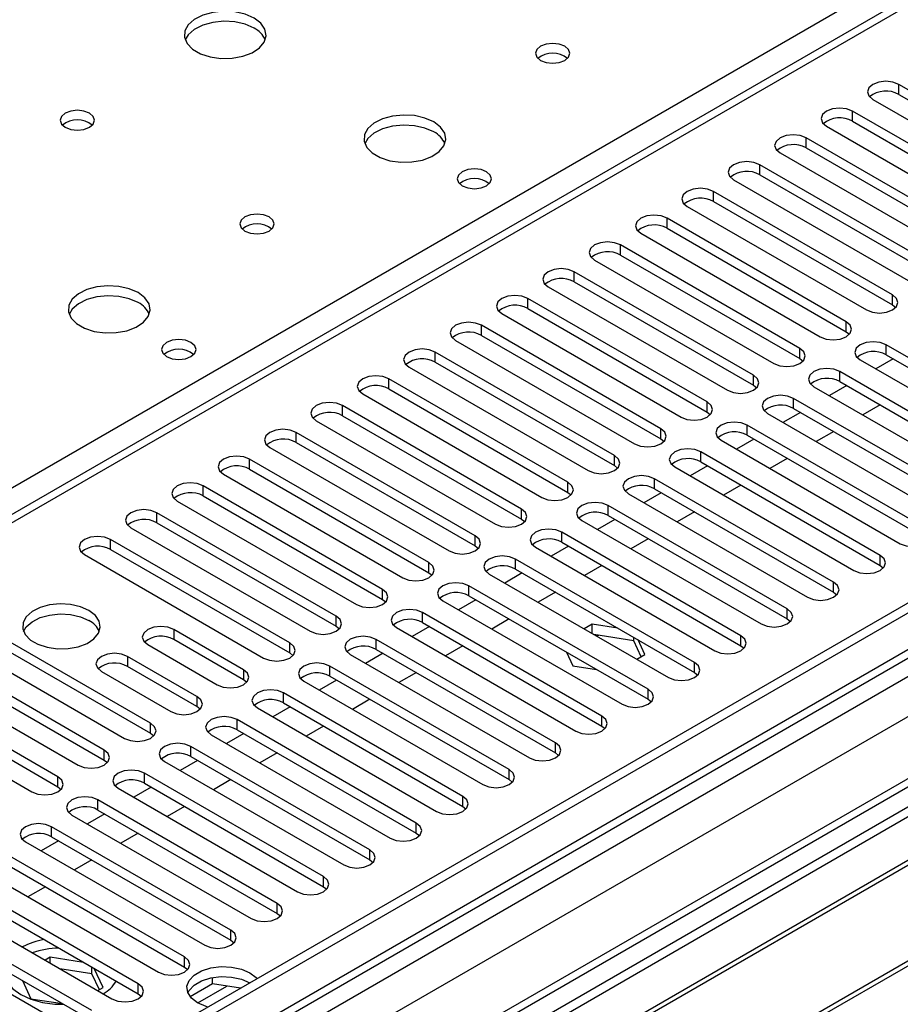
# Model space of a CAD drawing. Units: millimetres. Extents: x 3 to 9033, y 9 to 12780.
# Drawn here: x 2270 to 2377, y 1489 to 1609 of the extents above; entities that cross this region are included whole.
import ezdxf

# ---------------------------------------------------------------- set-up
doc = ezdxf.new("R2010")
doc.units = ezdxf.units.MM
doc.header["$LTSCALE"] = 43

msp = doc.modelspace()

# ---------------------------------------------------------------- linework, layer by layer
at = {"color": 7, "linetype": 'Continuous', "lineweight": 25}
for p, q in [((2706.501, 1801.351), (2209.322, 1514.335)), ((2813.183, 1789.059), (1666.256, 1126.952)), ((2814.244, 1788.447), (1667.317, 1126.34)), ((2814.244, 1783.956), (1668.877, 1122.75)), ((1666.256, 1117.972), (2818.84, 1783.345)), ((1668.536, 1121.538), (2813.622, 1782.582)), ((2839.523, 1781.812), (1666.61, 1104.704)), ((2820.961, 1779.671), (1668.378, 1114.298)), ((2797.279, 1758.44), (1665.201, 1104.905)), ((2544.129, 1608.836), (2259.872, 1444.738)), ((2544.129, 1607.611), (2260.933, 1444.125)), ((2548.72, 1604.961), (2265.524, 1441.475)), ((2549.237, 1604.662), (2266.041, 1441.176)), ((2399.095, 1588.654), (2377.234, 1601.274)), ((2377.234, 1600.049), (2377.234, 1601.274)), ((2377.234, 1600.049), (2399.095, 1587.429)), ((2559.334, 1598.834), (2276.137, 1435.348)), ((2374.052, 1599.437), (2395.913, 1586.817)), ((2559.851, 1598.535), (2276.655, 1435.049)), ((2393.438, 1585.388), (2371.577, 1598.008)), ((2371.577, 1596.783), (2371.577, 1598.008)), ((2368.395, 1596.171), (2390.256, 1583.551)), ((2371.577, 1596.783), (2393.438, 1584.164)), ((2387.781, 1582.123), (2365.92, 1594.743)), ((2365.92, 1593.518), (2365.92, 1594.743)), ((2362.738, 1592.906), (2384.599, 1580.286)), ((2365.92, 1593.518), (2387.781, 1580.898)), ((2382.124, 1578.857), (2360.263, 1591.477)), ((2360.263, 1590.252), (2360.263, 1591.477)), ((2360.263, 1590.252), (2382.124, 1577.632)), ((2357.081, 1589.64), (2378.942, 1577.02)), ((2376.467, 1575.591), (2354.607, 1588.211)), ((2354.607, 1586.987), (2354.607, 1588.211)), ((2354.607, 1586.987), (2376.467, 1574.367)), ((2351.425, 1586.374), (2373.285, 1573.755)), ((2370.81, 1572.326), (2348.95, 1584.946)), ((2348.95, 1583.721), (2348.95, 1584.946)), ((2345.768, 1583.109), (2367.629, 1570.489)), ((2348.95, 1583.721), (2370.81, 1571.101)), ((2365.154, 1569.06), (2343.293, 1581.68)), ((2343.293, 1580.455), (2343.293, 1581.68)), ((2340.111, 1579.843), (2361.971, 1567.223)), ((2343.293, 1580.455), (2365.154, 1567.835)), ((2359.497, 1565.795), (2337.636, 1578.414)), ((2337.636, 1577.19), (2337.636, 1578.414)), ((2337.636, 1577.19), (2359.497, 1564.57)), ((2334.454, 1576.577), (2356.315, 1563.958)), ((2353.84, 1562.529), (2331.979, 1575.149)), ((2331.979, 1573.924), (2331.979, 1575.149)), ((2376.467, 1574.367), (2376.467, 1575.591)), ((2331.979, 1573.924), (2353.84, 1561.304)), ((2376.467, 1574.367), (2376.86, 1574.061)), ((2328.797, 1573.312), (2350.658, 1560.692)), ((2370.81, 1571.101), (2370.81, 1572.326)), ((2348.183, 1559.263), (2326.322, 1571.883)), ((2326.322, 1570.658), (2326.322, 1571.883)), ((2370.81, 1571.101), (2371.204, 1570.795)), ((2323.14, 1570.046), (2345.001, 1557.426)), ((2326.322, 1570.658), (2348.183, 1558.039)), ((2342.526, 1555.998), (2320.666, 1568.618)), ((2320.666, 1567.393), (2320.666, 1568.618)), ((2365.154, 1567.835), (2365.154, 1569.06)), ((2397.563, 1556.882), (2375.703, 1569.502)), ((2375.703, 1568.277), (2375.703, 1569.502)), ((2320.666, 1567.393), (2342.526, 1554.773)), ((2365.154, 1567.835), (2365.547, 1567.529)), ((2372.521, 1567.665), (2394.382, 1555.045)), ((2376.533, 1567.798), (2374.412, 1566.573)), ((2375.703, 1568.277), (2397.563, 1555.657)), ((2317.484, 1566.781), (2339.344, 1554.161)), ((2391.907, 1553.616), (2370.046, 1566.236)), ((2370.046, 1565.011), (2370.046, 1566.236)), ((2336.869, 1552.732), (2315.008, 1565.352)), ((2315.008, 1564.127), (2315.008, 1565.352)), ((2359.497, 1564.57), (2359.497, 1565.795)), ((2370.046, 1565.011), (2391.907, 1552.391)), ((2315.008, 1564.127), (2336.869, 1551.507)), ((2359.497, 1564.57), (2359.89, 1564.264)), ((2366.864, 1564.399), (2388.724, 1551.779)), ((2370.876, 1564.532), (2368.755, 1563.307)), ((2311.827, 1563.515), (2333.687, 1550.895)), ((2353.84, 1561.304), (2353.84, 1562.529)), ((2386.25, 1550.35), (2364.389, 1562.97)), ((2364.389, 1561.745), (2364.389, 1562.97)), ((2331.212, 1549.466), (2309.352, 1562.086)), ((2309.352, 1560.861), (2309.352, 1562.086)), ((2364.389, 1561.745), (2386.25, 1549.126)), ((2374.942, 1562.185), (2372.82, 1560.96)), ((2306.17, 1560.249), (2328.03, 1547.629)), ((2309.352, 1560.861), (2331.212, 1548.242)), ((2353.84, 1561.304), (2354.233, 1560.998)), ((2361.207, 1561.133), (2383.068, 1548.513)), ((2365.219, 1561.266), (2363.098, 1560.042)), ((2348.183, 1558.039), (2348.183, 1559.263)), ((2380.593, 1547.085), (2358.732, 1559.705)), ((2358.732, 1558.48), (2358.732, 1559.705)), ((2369.285, 1558.919), (2367.164, 1557.695)), ((2325.556, 1546.201), (2303.695, 1558.821)), ((2303.695, 1557.596), (2303.695, 1558.821)), ((2348.183, 1558.039), (2348.576, 1557.732)), ((2355.55, 1557.868), (2377.411, 1545.248)), ((2359.562, 1558.001), (2357.441, 1556.776)), ((2358.732, 1558.48), (2380.593, 1545.86)), ((2300.513, 1556.984), (2322.374, 1544.364)), ((2303.695, 1557.596), (2325.556, 1544.976)), ((2319.899, 1542.935), (2298.038, 1555.555)), ((2298.038, 1554.33), (2298.038, 1555.555)), ((2342.526, 1554.773), (2342.526, 1555.998)), ((2374.936, 1543.819), (2353.075, 1556.439)), ((2353.075, 1555.214), (2353.075, 1556.439)), ((2363.628, 1555.654), (2361.507, 1554.429)), ((2298.038, 1554.33), (2319.899, 1541.71)), ((2342.526, 1554.773), (2342.919, 1554.467)), ((2349.893, 1554.602), (2371.754, 1541.982)), ((2353.905, 1554.735), (2351.784, 1553.511)), ((2353.075, 1555.214), (2374.936, 1542.594)), ((2294.856, 1553.718), (2316.717, 1541.098)), ((2369.279, 1540.554), (2347.419, 1553.173)), ((2347.419, 1551.949), (2347.419, 1553.173)), ((2314.242, 1539.67), (2292.381, 1552.289)), ((2292.381, 1551.065), (2292.381, 1552.289)), ((2336.869, 1551.507), (2336.869, 1552.732)), ((2347.419, 1551.949), (2369.279, 1539.329)), ((2357.971, 1552.388), (2355.85, 1551.163)), ((2292.381, 1551.065), (2314.242, 1538.445)), ((2336.869, 1551.507), (2337.262, 1551.201)), ((2344.237, 1551.337), (2366.097, 1538.717)), ((2348.249, 1551.469), (2346.128, 1550.245)), ((2289.199, 1550.452), (2311.06, 1537.833)), ((2331.212, 1548.242), (2331.212, 1549.466)), ((2363.622, 1537.288), (2341.761, 1549.908)), ((2341.761, 1548.683), (2341.761, 1549.908)), ((2308.585, 1536.404), (2286.724, 1549.024)), ((2286.724, 1547.799), (2286.724, 1549.024)), ((2331.212, 1548.242), (2331.606, 1547.936)), ((2342.592, 1548.204), (2340.47, 1546.979)), ((2341.761, 1548.683), (2363.622, 1536.063)), ((2352.314, 1549.122), (2350.193, 1547.898)), ((2283.542, 1547.187), (2305.403, 1534.567)), ((2286.724, 1547.799), (2308.585, 1535.179)), ((2338.58, 1548.071), (2360.44, 1535.451)), ((2302.928, 1533.138), (2281.067, 1545.758)), ((2281.067, 1544.533), (2281.067, 1545.758)), ((2325.556, 1544.976), (2325.556, 1546.201)), ((2357.965, 1534.022), (2336.105, 1546.642)), ((2336.105, 1545.417), (2336.105, 1546.642)), ((2346.657, 1545.857), (2344.536, 1544.632)), ((2281.067, 1544.533), (2302.928, 1531.913)), ((2325.556, 1544.976), (2325.949, 1544.67)), ((2332.923, 1544.805), (2354.783, 1532.185)), ((2336.935, 1544.938), (2334.814, 1543.714)), ((2336.105, 1545.417), (2357.965, 1532.797)), ((2277.886, 1543.921), (2299.746, 1531.301)), ((2352.308, 1530.757), (2330.448, 1543.376)), ((2330.448, 1542.152), (2330.448, 1543.376)), ((2374.936, 1542.594), (2374.936, 1543.819)), ((2319.899, 1541.71), (2319.899, 1542.935)), ((2330.448, 1542.152), (2352.308, 1529.532)), ((2341.001, 1542.591), (2338.879, 1541.367)), ((2374.936, 1542.594), (2375.329, 1542.288)), ((2319.899, 1541.71), (2320.292, 1541.404)), ((2327.266, 1541.54), (2349.127, 1528.92)), ((2331.278, 1541.672), (2329.157, 1540.448)), ((2346.652, 1527.491), (2324.791, 1540.111)), ((2324.791, 1538.886), (2324.791, 1540.111)), ((2369.279, 1539.329), (2369.279, 1540.554)), ((2314.242, 1538.445), (2314.242, 1539.67)), ((2324.791, 1538.886), (2346.652, 1526.266)), ((2335.344, 1539.325), (2333.223, 1538.101)), ((2369.279, 1539.329), (2369.672, 1539.023)), ((2314.242, 1538.445), (2314.635, 1538.139)), ((2321.609, 1538.274), (2343.47, 1525.654)), ((2325.621, 1538.407), (2323.5, 1537.182)), ((2363.622, 1536.063), (2363.622, 1537.288)), ((2308.585, 1535.179), (2308.585, 1536.404)), ((2340.995, 1524.225), (2319.134, 1536.845)), ((2319.134, 1535.62), (2319.134, 1536.845)), ((2285.958, 1523.341), (2264.097, 1535.961)), ((2308.585, 1535.179), (2308.978, 1534.873)), ((2315.952, 1535.008), (2337.813, 1522.388)), ((2319.964, 1535.141), (2317.843, 1533.917)), ((2319.134, 1535.62), (2340.995, 1523.001)), ((2329.687, 1536.06), (2327.566, 1534.835)), ((2339.83, 1535.425), (2338.844, 1534.856)), ((2342.932, 1534.945), (2339.83, 1535.425)), ((2339.83, 1534.287), (2339.83, 1535.425)), ((2363.622, 1536.063), (2364.015, 1535.757)), ((2260.915, 1534.124), (2282.775, 1521.504)), ((2264.097, 1534.736), (2285.958, 1522.117)), ((2297.271, 1529.873), (2288.786, 1534.771)), ((2288.786, 1534.771), (2288.786, 1533.546)), ((2344.905, 1533.415), (2340.035, 1534.168)), ((2344.905, 1533.415), (2344.905, 1533.806)), ((2357.965, 1532.797), (2357.965, 1534.022)), ((2280.301, 1520.076), (2258.44, 1532.696)), ((2285.604, 1532.934), (2294.089, 1528.036)), ((2297.271, 1528.648), (2288.786, 1533.546)), ((2302.928, 1531.913), (2302.928, 1533.138)), ((2335.338, 1520.96), (2313.477, 1533.579)), ((2313.477, 1532.355), (2313.477, 1533.579)), ((2324.03, 1532.794), (2321.909, 1531.57)), ((2345.816, 1531.451), (2344.905, 1533.415)), ((2346.264, 1531.71), (2345.433, 1533.501)), ((2357.965, 1532.797), (2358.359, 1532.491)), ((2258.44, 1531.471), (2280.301, 1518.851)), ((2291.614, 1526.607), (2283.129, 1531.505)), ((2283.129, 1531.505), (2283.129, 1530.281)), ((2302.928, 1531.913), (2303.321, 1531.607)), ((2310.295, 1531.743), (2332.156, 1519.123)), ((2314.307, 1531.876), (2312.186, 1530.651)), ((2313.477, 1532.355), (2335.338, 1519.735)), ((2336.705, 1532.008), (2337.475, 1530.35)), ((2345.279, 1531.141), (2346.264, 1531.71)), ((2255.258, 1530.859), (2277.119, 1518.239)), ((2291.614, 1525.382), (2283.129, 1530.281)), ((2329.681, 1517.694), (2307.82, 1530.314)), ((2307.82, 1529.089), (2307.82, 1530.314)), ((2337.475, 1530.35), (2340.346, 1529.906)), ((2352.308, 1529.532), (2352.308, 1530.757)), ((2274.644, 1516.81), (2252.783, 1529.43)), ((2279.947, 1529.669), (2288.433, 1524.77)), ((2297.271, 1529.873), (2297.271, 1528.648)), ((2307.82, 1529.089), (2329.681, 1516.469)), ((2318.373, 1529.528), (2316.252, 1528.304)), ((2352.308, 1529.532), (2352.702, 1529.226)), ((2252.783, 1528.205), (2274.644, 1515.585)), ((2297.665, 1528.342), (2297.271, 1528.648)), ((2304.639, 1528.477), (2326.499, 1515.857)), ((2308.651, 1528.61), (2306.529, 1527.385)), ((2249.601, 1527.593), (2271.462, 1514.973)), ((2291.614, 1526.607), (2291.614, 1525.382)), ((2324.024, 1514.428), (2302.164, 1527.048)), ((2302.164, 1525.823), (2302.164, 1527.048)), ((2346.652, 1526.266), (2346.652, 1527.491)), ((2292.008, 1525.076), (2291.614, 1525.382)), ((2302.994, 1525.344), (2300.873, 1524.12)), ((2302.164, 1525.823), (2324.024, 1513.204)), ((2312.716, 1526.263), (2310.595, 1525.038)), ((2346.652, 1526.266), (2347.045, 1525.96)), ((2298.982, 1525.211), (2320.842, 1512.592)), ((2340.995, 1523.001), (2340.995, 1524.225)), ((2285.958, 1522.117), (2285.958, 1523.341)), ((2318.367, 1511.163), (2296.507, 1523.783)), ((2296.507, 1522.558), (2296.507, 1523.783)), ((2307.06, 1522.997), (2304.938, 1521.773)), ((2340.995, 1523.001), (2341.388, 1522.695)), ((2285.958, 1522.117), (2286.351, 1521.81)), ((2293.325, 1521.946), (2315.186, 1509.326)), ((2297.337, 1522.079), (2295.216, 1520.854)), ((2296.507, 1522.558), (2318.367, 1509.938)), ((2312.711, 1507.897), (2290.85, 1520.517)), ((2290.85, 1519.292), (2290.85, 1520.517)), ((2335.338, 1519.735), (2335.338, 1520.96)), ((2280.301, 1518.851), (2280.301, 1520.076)), ((2290.85, 1519.292), (2312.711, 1506.672)), ((2301.402, 1519.732), (2299.281, 1518.507)), ((2335.338, 1519.735), (2335.731, 1519.429)), ((2280.301, 1518.851), (2280.694, 1518.545)), ((2287.668, 1518.68), (2309.528, 1506.06)), ((2291.68, 1518.813), (2289.559, 1517.588)), ((2307.054, 1504.631), (2285.193, 1517.251)), ((2285.193, 1516.027), (2285.193, 1517.251)), ((2329.681, 1516.469), (2329.681, 1517.694)), ((2274.644, 1515.585), (2274.644, 1516.81)), ((2285.193, 1516.027), (2307.054, 1503.407)), ((2295.746, 1516.466), (2293.624, 1515.241)), ((2329.681, 1516.469), (2330.074, 1516.163)), ((2274.644, 1515.585), (2275.037, 1515.279)), ((2282.011, 1515.414), (2303.872, 1502.795)), ((2286.023, 1515.547), (2283.902, 1514.323)), ((2301.397, 1501.366), (2279.536, 1513.986)), ((2279.536, 1512.761), (2279.536, 1513.986)), ((2324.024, 1513.204), (2324.024, 1514.428)), ((2276.354, 1512.149), (2298.215, 1499.529)), ((2280.366, 1512.282), (2278.245, 1511.057)), ((2279.536, 1512.761), (2301.397, 1500.141)), ((2290.089, 1513.2), (2287.968, 1511.976)), ((2324.024, 1513.204), (2324.417, 1512.898)), ((2318.367, 1509.938), (2318.367, 1511.163)), ((2295.74, 1498.1), (2273.879, 1510.72)), ((2273.879, 1509.495), (2273.879, 1510.72)), ((2284.432, 1509.935), (2282.311, 1508.71)), ((2318.367, 1509.938), (2318.761, 1509.632)), ((2270.697, 1508.883), (2292.558, 1496.263)), ((2274.71, 1509.016), (2272.588, 1507.792)), ((2273.879, 1509.495), (2295.74, 1496.875)), ((2290.083, 1494.835), (2268.223, 1507.455)), ((2312.711, 1506.672), (2312.711, 1507.897)), ((2268.223, 1506.23), (2290.083, 1493.61)), ((2278.775, 1506.669), (2276.654, 1505.445)), ((2312.711, 1506.672), (2313.104, 1506.366)), ((2265.04, 1505.617), (2286.901, 1492.998)), ((2284.426, 1491.569), (2262.566, 1504.189)), ((2307.054, 1503.407), (2307.054, 1504.631)), ((2262.566, 1502.964), (2284.426, 1490.344)), ((2273.118, 1503.403), (2270.997, 1502.179)), ((2307.054, 1503.407), (2307.447, 1503.101)), ((2259.384, 1502.352), (2281.244, 1489.732)), ((2301.397, 1500.141), (2301.397, 1501.366)), ((2278.769, 1488.303), (2256.909, 1500.923)), ((2301.397, 1500.141), (2301.79, 1499.835)), ((2253.727, 1499.086), (2275.587, 1486.466)), ((2256.909, 1499.698), (2278.769, 1487.079)), ((2295.74, 1496.875), (2295.74, 1498.1)), ((2295.74, 1496.875), (2296.133, 1496.569)), ((2273.715, 1494.808), (2273.083, 1494.443)), ((2277.784, 1494.179), (2273.715, 1494.808)), ((2273.715, 1494.079), (2273.715, 1494.808)), ((2290.083, 1493.61), (2290.083, 1494.835)), ((2278.79, 1492.798), (2274.887, 1493.402)), ((2278.79, 1492.798), (2278.79, 1493.598)), ((2280.15, 1491.094), (2279.06, 1493.442)), ((2290.083, 1493.61), (2290.476, 1493.304)), ((2270.331, 1491.95), (2271.36, 1489.734)), ((2270.608, 1491.79), (2270.448, 1491.697)), ((2279.702, 1490.835), (2278.79, 1492.798)), ((2293.514, 1491.551), (2293.514, 1492.321)), ((2279.518, 1490.729), (2280.15, 1491.094)), ((2284.426, 1490.344), (2284.426, 1491.569)), ((2293.514, 1491.551), (2290.79, 1489.978)), ((2296.917, 1491.025), (2293.514, 1491.551)), ((2271.36, 1489.734), (2275.198, 1489.14)), ((2284.426, 1490.344), (2284.819, 1490.038))]:
    msp.add_line(p, q, dxfattribs=at)
at = {"color": 8, "linetype": 'Continuous', "lineweight": 25}
for p, q in [((2708.001, 1801.202), (2210.2, 1513.828)), ((2206.488, 1515.971), (2450.791, 1657.004)), ((2291.698, 1489.229), (2295.254, 1491.282))]:
    msp.add_line(p, q, dxfattribs=at)
at = {"color": 7, "linetype": 'Continuous', "lineweight": 25, "flags": 128}
for points in [[(2298.586, 1609.346), (2297.501, 1609.821), (2296.235, 1610.109), (2294.88, 1610.19), (2293.538, 1610.056), (2292.308, 1609.719), (2291.282, 1609.202), (2290.535, 1608.545), (2290.124, 1607.795), (2290.077, 1607.01), (2290.399, 1606.246), (2291.067, 1605.561), (2292.03, 1605.005), (2293.216, 1604.62), (2294.539, 1604.434), (2295.9, 1604.461), (2297.198, 1604.698), (2298.337, 1605.129), (2299.232, 1605.722), (2299.817, 1606.432), (2300.048, 1607.206), (2299.909, 1607.988), (2299.409, 1608.72), (2298.586, 1609.346)], [(2298.586, 1608.121), (2297.501, 1608.596), (2296.235, 1608.885), (2294.88, 1608.965), (2293.538, 1608.831), (2292.308, 1608.494), (2291.282, 1607.977), (2290.535, 1607.32), (2290.165, 1606.693)], [(2336.487, 1605.917), (2335.806, 1606.18), (2335.002, 1606.272), (2334.199, 1606.18), (2333.517, 1605.917), (2333.062, 1605.524), (2332.902, 1605.06), (2333.062, 1604.596), (2333.517, 1604.203), (2334.199, 1603.94), (2335.002, 1603.848), (2335.806, 1603.94), (2336.487, 1604.203), (2336.943, 1604.596), (2337.102, 1605.06), (2336.942, 1605.524), (2336.487, 1605.917)], [(2377.234, 1601.274), (2376.504, 1601.555), (2375.643, 1601.654), (2374.782, 1601.555), (2374.052, 1601.274), (2373.564, 1600.853), (2373.393, 1600.355), (2373.564, 1599.858), (2374.052, 1599.437)], [(2278.505, 1597.753), (2277.823, 1598.016), (2277.02, 1598.108), (2276.216, 1598.016), (2275.535, 1597.753), (2275.079, 1597.36), (2274.919, 1596.896), (2275.08, 1596.432), (2275.535, 1596.039), (2276.216, 1595.776), (2277.019, 1595.683), (2277.823, 1595.776), (2278.505, 1596.039), (2278.96, 1596.432), (2279.12, 1596.896), (2278.96, 1597.36), (2278.505, 1597.753)], [(2320.507, 1596.692), (2319.422, 1597.167), (2318.155, 1597.455), (2316.8, 1597.535), (2315.459, 1597.402), (2314.229, 1597.064), (2313.202, 1596.548), (2312.456, 1595.89), (2312.044, 1595.141), (2311.997, 1594.355), (2312.32, 1593.592), (2312.987, 1592.907), (2313.95, 1592.351), (2315.137, 1591.965), (2316.46, 1591.779), (2317.821, 1591.806), (2319.118, 1592.044), (2320.257, 1592.475), (2321.152, 1593.068), (2321.737, 1593.777), (2321.968, 1594.552), (2321.829, 1595.334), (2321.329, 1596.065), (2320.507, 1596.692)], [(2371.577, 1598.008), (2370.847, 1598.29), (2369.986, 1598.389), (2369.125, 1598.29), (2368.395, 1598.008), (2367.907, 1597.587), (2367.736, 1597.09), (2367.908, 1596.593), (2368.395, 1596.171)], [(2320.507, 1595.467), (2319.422, 1595.942), (2318.155, 1596.23), (2316.8, 1596.311), (2315.459, 1596.177), (2314.229, 1595.839), (2313.202, 1595.323), (2312.456, 1594.665), (2312.085, 1594.038)], [(2365.92, 1594.743), (2365.19, 1595.024), (2364.329, 1595.123), (2363.468, 1595.024), (2362.738, 1594.743), (2362.251, 1594.321), (2362.079, 1593.824), (2362.25, 1593.327), (2362.738, 1592.906)], [(2360.263, 1591.477), (2359.534, 1591.759), (2358.672, 1591.857), (2357.811, 1591.758), (2357.082, 1591.477), (2356.594, 1591.056), (2356.422, 1590.558), (2356.594, 1590.061), (2357.081, 1589.64)], [(2326.941, 1590.609), (2326.26, 1590.872), (2325.456, 1590.965), (2324.653, 1590.872), (2323.972, 1590.609), (2323.516, 1590.216), (2323.356, 1589.752), (2323.516, 1589.288), (2323.972, 1588.895), (2324.653, 1588.632), (2325.456, 1588.54), (2326.26, 1588.632), (2326.941, 1588.895), (2327.396, 1589.288), (2327.556, 1589.752), (2327.397, 1590.216), (2326.941, 1590.609)], [(2354.607, 1588.211), (2353.877, 1588.493), (2353.016, 1588.592), (2352.155, 1588.493), (2351.424, 1588.211), (2350.937, 1587.79), (2350.766, 1587.293), (2350.937, 1586.796), (2351.425, 1586.374)], [(2300.425, 1585.099), (2299.743, 1585.361), (2298.94, 1585.454), (2298.136, 1585.361), (2297.455, 1585.099), (2297, 1584.705), (2296.84, 1584.241), (2297, 1583.778), (2297.455, 1583.384), (2298.136, 1583.121), (2298.94, 1583.029), (2299.743, 1583.121), (2300.425, 1583.384), (2300.88, 1583.778), (2301.04, 1584.242), (2300.88, 1584.705), (2300.425, 1585.099)], [(2348.95, 1584.946), (2348.22, 1585.227), (2347.359, 1585.326), (2346.498, 1585.227), (2345.768, 1584.946), (2345.28, 1584.524), (2345.109, 1584.027), (2345.28, 1583.53), (2345.768, 1583.109)], [(2343.293, 1581.68), (2342.563, 1581.962), (2341.702, 1582.061), (2340.841, 1581.962), (2340.111, 1581.68), (2339.623, 1581.259), (2339.452, 1580.762), (2339.623, 1580.265), (2340.111, 1579.843)], [(2337.636, 1578.414), (2336.906, 1578.696), (2336.045, 1578.795), (2335.184, 1578.696), (2334.454, 1578.414), (2333.966, 1577.993), (2333.795, 1577.496), (2333.966, 1576.999), (2334.454, 1576.577)], [(2284.444, 1575.873), (2283.359, 1576.348), (2282.092, 1576.637), (2280.738, 1576.717), (2279.396, 1576.583), (2278.167, 1576.246), (2277.14, 1575.729), (2276.393, 1575.072), (2275.981, 1574.323), (2275.935, 1573.537), (2276.257, 1572.773), (2276.925, 1572.088), (2277.887, 1571.532), (2279.075, 1571.147), (2280.397, 1570.961), (2281.758, 1570.988), (2283.056, 1571.226), (2284.195, 1571.657), (2285.09, 1572.249), (2285.674, 1572.959), (2285.906, 1573.734), (2285.766, 1574.516), (2285.267, 1575.247), (2284.444, 1575.873)], [(2284.444, 1574.648), (2283.359, 1575.123), (2282.092, 1575.412), (2280.738, 1575.492), (2279.396, 1575.359), (2278.167, 1575.021), (2277.14, 1574.504), (2276.393, 1573.847), (2276.023, 1573.22)], [(2331.979, 1575.149), (2331.249, 1575.43), (2330.388, 1575.529), (2329.527, 1575.43), (2328.797, 1575.149), (2328.31, 1574.727), (2328.138, 1574.23), (2328.309, 1573.733), (2328.797, 1573.312)], [(2373.285, 1573.755), (2374.015, 1573.473), (2374.876, 1573.374), (2375.737, 1573.473), (2376.467, 1573.754), (2376.955, 1574.176), (2377.126, 1574.673), (2376.955, 1575.17), (2376.467, 1575.591)], [(2326.322, 1571.883), (2325.592, 1572.165), (2324.731, 1572.264), (2323.87, 1572.165), (2323.14, 1571.883), (2322.653, 1571.462), (2322.481, 1570.965), (2322.653, 1570.468), (2323.14, 1570.046)], [(2367.629, 1570.489), (2368.358, 1570.207), (2369.219, 1570.109), (2370.08, 1570.207), (2370.81, 1570.489), (2371.298, 1570.91), (2371.469, 1571.407), (2371.298, 1571.905), (2370.81, 1572.326)], [(2290.879, 1569.791), (2290.198, 1570.054), (2289.394, 1570.146), (2288.59, 1570.054), (2287.909, 1569.791), (2287.454, 1569.398), (2287.294, 1568.934), (2287.454, 1568.47), (2287.909, 1568.077), (2288.59, 1567.814), (2289.394, 1567.721), (2290.198, 1567.814), (2290.879, 1568.077), (2291.334, 1568.47), (2291.494, 1568.934), (2291.334, 1569.398), (2290.879, 1569.791)], [(2375.703, 1569.502), (2374.973, 1569.783), (2374.112, 1569.882), (2373.251, 1569.783), (2372.521, 1569.501), (2372.033, 1569.08), (2371.862, 1568.583), (2372.033, 1568.086), (2372.521, 1567.665)], [(2320.666, 1568.618), (2319.936, 1568.899), (2319.075, 1568.998), (2318.214, 1568.899), (2317.483, 1568.618), (2316.996, 1568.196), (2316.825, 1567.699), (2316.996, 1567.202), (2317.484, 1566.781)], [(2361.971, 1567.223), (2362.702, 1566.942), (2363.562, 1566.843), (2364.423, 1566.942), (2365.154, 1567.223), (2365.641, 1567.645), (2365.813, 1568.142), (2365.641, 1568.639), (2365.154, 1569.06)], [(2370.046, 1566.236), (2369.316, 1566.517), (2368.455, 1566.616), (2367.594, 1566.518), (2366.864, 1566.236), (2366.376, 1565.814), (2366.205, 1565.317), (2366.376, 1564.82), (2366.864, 1564.399)], [(2315.008, 1565.352), (2314.279, 1565.633), (2313.417, 1565.732), (2312.557, 1565.634), (2311.827, 1565.352), (2311.339, 1564.93), (2311.168, 1564.433), (2311.339, 1563.936), (2311.827, 1563.515)], [(2356.315, 1563.958), (2357.045, 1563.676), (2357.906, 1563.577), (2358.767, 1563.676), (2359.497, 1563.958), (2359.984, 1564.379), (2360.156, 1564.876), (2359.984, 1565.373), (2359.497, 1565.795)], [(2350.658, 1560.692), (2351.388, 1560.41), (2352.249, 1560.312), (2353.11, 1560.41), (2353.84, 1560.692), (2354.327, 1561.113), (2354.499, 1561.61), (2354.328, 1562.108), (2353.84, 1562.529)], [(2364.389, 1562.97), (2363.659, 1563.252), (2362.798, 1563.351), (2361.937, 1563.252), (2361.207, 1562.97), (2360.719, 1562.549), (2360.548, 1562.052), (2360.719, 1561.555), (2361.207, 1561.133)], [(2309.352, 1562.086), (2308.622, 1562.368), (2307.761, 1562.467), (2306.9, 1562.368), (2306.17, 1562.086), (2305.682, 1561.665), (2305.511, 1561.168), (2305.682, 1560.671), (2306.17, 1560.249)], [(2303.695, 1558.821), (2302.965, 1559.102), (2302.104, 1559.201), (2301.243, 1559.102), (2300.513, 1558.821), (2300.025, 1558.399), (2299.854, 1557.902), (2300.025, 1557.405), (2300.513, 1556.984)], [(2345.001, 1557.426), (2345.731, 1557.145), (2346.592, 1557.046), (2347.453, 1557.145), (2348.183, 1557.426), (2348.671, 1557.848), (2348.842, 1558.345), (2348.671, 1558.842), (2348.183, 1559.263)], [(2358.732, 1559.705), (2358.002, 1559.986), (2357.141, 1560.085), (2356.28, 1559.986), (2355.55, 1559.705), (2355.063, 1559.283), (2354.891, 1558.786), (2355.062, 1558.289), (2355.55, 1557.868)], [(2353.075, 1556.439), (2352.345, 1556.721), (2351.484, 1556.819), (2350.623, 1556.721), (2349.893, 1556.439), (2349.406, 1556.018), (2349.234, 1555.521), (2349.406, 1555.023), (2349.893, 1554.602)], [(2298.038, 1555.555), (2297.308, 1555.837), (2296.447, 1555.935), (2295.586, 1555.837), (2294.856, 1555.555), (2294.369, 1555.134), (2294.197, 1554.637), (2294.368, 1554.14), (2294.856, 1553.718)], [(2339.344, 1554.161), (2340.074, 1553.879), (2340.935, 1553.78), (2341.796, 1553.879), (2342.526, 1554.161), (2343.014, 1554.582), (2343.185, 1555.079), (2343.014, 1555.576), (2342.526, 1555.998)], [(2347.419, 1553.173), (2346.689, 1553.455), (2345.828, 1553.554), (2344.967, 1553.455), (2344.236, 1553.173), (2343.749, 1552.752), (2343.578, 1552.255), (2343.749, 1551.758), (2344.237, 1551.337)], [(2292.381, 1552.289), (2291.651, 1552.571), (2290.79, 1552.67), (2289.929, 1552.571), (2289.199, 1552.289), (2288.711, 1551.868), (2288.54, 1551.371), (2288.712, 1550.874), (2289.199, 1550.452)], [(2333.687, 1550.895), (2334.417, 1550.613), (2335.278, 1550.515), (2336.139, 1550.614), (2336.869, 1550.895), (2337.357, 1551.317), (2337.528, 1551.814), (2337.357, 1552.311), (2336.869, 1552.732)], [(2286.724, 1549.024), (2285.994, 1549.305), (2285.133, 1549.404), (2284.272, 1549.305), (2283.542, 1549.024), (2283.055, 1548.602), (2282.883, 1548.105), (2283.055, 1547.608), (2283.542, 1547.187)], [(2328.03, 1547.629), (2328.76, 1547.348), (2329.621, 1547.249), (2330.482, 1547.348), (2331.212, 1547.63), (2331.7, 1548.051), (2331.871, 1548.548), (2331.7, 1549.045), (2331.212, 1549.466)], [(2341.761, 1549.908), (2341.032, 1550.189), (2340.17, 1550.288), (2339.31, 1550.189), (2338.58, 1549.908), (2338.092, 1549.486), (2337.921, 1548.989), (2338.092, 1548.492), (2338.58, 1548.071)], [(2336.105, 1546.642), (2335.375, 1546.924), (2334.514, 1547.022), (2333.653, 1546.924), (2332.923, 1546.642), (2332.435, 1546.221), (2332.264, 1545.724), (2332.435, 1545.227), (2332.923, 1544.805)], [(2377.411, 1545.248), (2378.141, 1544.966), (2379.002, 1544.867), (2379.863, 1544.966), (2380.593, 1545.248), (2381.08, 1545.669), (2381.252, 1546.166), (2381.081, 1546.663), (2380.593, 1547.085)], [(2281.067, 1545.758), (2280.338, 1546.04), (2279.476, 1546.139), (2278.615, 1546.04), (2277.886, 1545.758), (2277.398, 1545.337), (2277.227, 1544.84), (2277.398, 1544.343), (2277.886, 1543.921)], [(2322.374, 1544.364), (2323.103, 1544.082), (2323.965, 1543.983), (2324.826, 1544.082), (2325.555, 1544.364), (2326.043, 1544.785), (2326.215, 1545.282), (2326.043, 1545.779), (2325.556, 1546.201)], [(2330.448, 1543.376), (2329.718, 1543.658), (2328.857, 1543.757), (2327.996, 1543.658), (2327.266, 1543.376), (2326.778, 1542.955), (2326.607, 1542.458), (2326.778, 1541.961), (2327.266, 1541.54)], [(2371.754, 1541.982), (2372.484, 1541.701), (2373.345, 1541.602), (2374.206, 1541.701), (2374.936, 1541.982), (2375.424, 1542.404), (2375.595, 1542.901), (2375.424, 1543.398), (2374.936, 1543.819)], [(2316.717, 1541.098), (2317.447, 1540.817), (2318.308, 1540.718), (2319.169, 1540.817), (2319.899, 1541.098), (2320.386, 1541.52), (2320.558, 1542.017), (2320.387, 1542.514), (2319.899, 1542.935)], [(2324.791, 1540.111), (2324.061, 1540.392), (2323.2, 1540.491), (2322.339, 1540.392), (2321.609, 1540.111), (2321.122, 1539.69), (2320.95, 1539.192), (2321.121, 1538.695), (2321.609, 1538.274)], [(2366.097, 1538.717), (2366.827, 1538.435), (2367.688, 1538.336), (2368.549, 1538.435), (2369.279, 1538.717), (2369.767, 1539.138), (2369.938, 1539.635), (2369.767, 1540.132), (2369.279, 1540.554)], [(2311.06, 1537.833), (2311.79, 1537.551), (2312.651, 1537.452), (2313.512, 1537.551), (2314.242, 1537.833), (2314.73, 1538.254), (2314.901, 1538.751), (2314.729, 1539.248), (2314.242, 1539.67)], [(2278.434, 1537.094), (2277.403, 1537.545), (2276.2, 1537.819), (2274.913, 1537.896), (2273.638, 1537.769), (2272.47, 1537.448), (2271.495, 1536.957), (2270.786, 1536.333), (2270.394, 1535.621), (2270.35, 1534.875), (2270.656, 1534.149), (2271.29, 1533.498), (2272.205, 1532.97), (2273.333, 1532.604), (2274.589, 1532.427), (2275.882, 1532.453), (2277.115, 1532.679), (2278.197, 1533.088), (2279.047, 1533.651), (2279.602, 1534.326), (2279.822, 1535.062), (2279.69, 1535.804), (2279.216, 1536.499), (2278.434, 1537.094)], [(2360.44, 1535.451), (2361.17, 1535.169), (2362.031, 1535.07), (2362.892, 1535.169), (2363.622, 1535.451), (2364.11, 1535.872), (2364.281, 1536.369), (2364.11, 1536.866), (2363.622, 1537.288)], [(2270.445, 1534.543), (2270.786, 1535.108), (2271.495, 1535.733), (2272.47, 1536.223), (2273.638, 1536.544), (2274.913, 1536.671), (2276.2, 1536.595), (2277.403, 1536.321), (2278.434, 1535.869)], [(2305.403, 1534.567), (2306.133, 1534.285), (2306.994, 1534.186), (2307.855, 1534.285), (2308.585, 1534.567), (2309.073, 1534.988), (2309.244, 1535.485), (2309.073, 1535.982), (2308.585, 1536.404)], [(2319.134, 1536.845), (2318.404, 1537.127), (2317.543, 1537.226), (2316.682, 1537.127), (2315.952, 1536.845), (2315.464, 1536.424), (2315.293, 1535.927), (2315.465, 1535.43), (2315.952, 1535.008)], [(2288.786, 1534.771), (2288.056, 1535.053), (2287.195, 1535.152), (2286.334, 1535.053), (2285.604, 1534.771), (2285.116, 1534.35), (2284.945, 1533.853), (2285.116, 1533.356), (2285.604, 1532.934)], [(2313.477, 1533.579), (2312.747, 1533.861), (2311.886, 1533.96), (2311.025, 1533.861), (2310.295, 1533.58), (2309.808, 1533.158), (2309.636, 1532.661), (2309.808, 1532.164), (2310.295, 1531.743)], [(2340.241, 1534.049), (2340.406, 1534.061), (2340.643, 1534.074)], [(2354.783, 1532.185), (2355.513, 1531.904), (2356.374, 1531.805), (2357.235, 1531.904), (2357.965, 1532.185), (2358.453, 1532.607), (2358.624, 1533.104), (2358.453, 1533.601), (2357.965, 1534.022)], [(2299.746, 1531.301), (2300.476, 1531.02), (2301.337, 1530.921), (2302.198, 1531.02), (2302.928, 1531.301), (2303.416, 1531.723), (2303.587, 1532.22), (2303.416, 1532.717), (2302.928, 1533.138)], [(2283.129, 1531.505), (2282.399, 1531.787), (2281.538, 1531.886), (2280.677, 1531.787), (2279.947, 1531.505), (2279.459, 1531.084), (2279.288, 1530.587), (2279.459, 1530.09), (2279.947, 1529.669)], [(2307.82, 1530.314), (2307.091, 1530.595), (2306.229, 1530.694), (2305.368, 1530.595), (2304.639, 1530.314), (2304.151, 1529.893), (2303.979, 1529.395), (2304.151, 1528.898), (2304.639, 1528.477)], [(2349.127, 1528.92), (2349.856, 1528.638), (2350.718, 1528.539), (2351.579, 1528.638), (2352.308, 1528.92), (2352.796, 1529.341), (2352.968, 1529.838), (2352.796, 1530.335), (2352.308, 1530.757)], [(2294.089, 1528.036), (2294.819, 1527.754), (2295.68, 1527.655), (2296.541, 1527.754), (2297.271, 1528.036), (2297.759, 1528.457), (2297.93, 1528.954), (2297.759, 1529.451), (2297.271, 1529.873)], [(2288.433, 1524.77), (2289.162, 1524.489), (2290.024, 1524.39), (2290.884, 1524.488), (2291.614, 1524.77), (2292.102, 1525.191), (2292.273, 1525.689), (2292.102, 1526.186), (2291.614, 1526.607)], [(2302.164, 1527.048), (2301.434, 1527.33), (2300.573, 1527.429), (2299.712, 1527.33), (2298.982, 1527.048), (2298.494, 1526.627), (2298.323, 1526.13), (2298.494, 1525.633), (2298.982, 1525.211)], [(2343.47, 1525.654), (2344.2, 1525.373), (2345.061, 1525.274), (2345.922, 1525.373), (2346.652, 1525.654), (2347.139, 1526.075), (2347.311, 1526.573), (2347.14, 1527.07), (2346.652, 1527.491)], [(2296.507, 1523.783), (2295.777, 1524.064), (2294.916, 1524.163), (2294.055, 1524.064), (2293.325, 1523.783), (2292.837, 1523.361), (2292.666, 1522.864), (2292.837, 1522.367), (2293.325, 1521.946)], [(2337.813, 1522.388), (2338.543, 1522.107), (2339.404, 1522.008), (2340.265, 1522.107), (2340.995, 1522.388), (2341.483, 1522.81), (2341.654, 1523.307), (2341.482, 1523.804), (2340.995, 1524.225)], [(2282.775, 1521.504), (2283.506, 1521.223), (2284.366, 1521.124), (2285.228, 1521.223), (2285.958, 1521.504), (2286.445, 1521.926), (2286.616, 1522.423), (2286.445, 1522.92), (2285.958, 1523.341)], [(2290.85, 1520.517), (2290.12, 1520.799), (2289.259, 1520.897), (2288.398, 1520.799), (2287.668, 1520.517), (2287.18, 1520.096), (2287.009, 1519.598), (2287.18, 1519.102), (2287.668, 1518.68)], [(2332.156, 1519.123), (2332.886, 1518.841), (2333.747, 1518.742), (2334.608, 1518.841), (2335.338, 1519.123), (2335.826, 1519.544), (2335.997, 1520.041), (2335.826, 1520.538), (2335.338, 1520.96)], [(2277.119, 1518.239), (2277.849, 1517.957), (2278.71, 1517.858), (2279.571, 1517.957), (2280.301, 1518.239), (2280.788, 1518.66), (2280.96, 1519.157), (2280.788, 1519.654), (2280.301, 1520.076)], [(2285.193, 1517.251), (2284.463, 1517.533), (2283.602, 1517.632), (2282.741, 1517.533), (2282.011, 1517.251), (2281.523, 1516.83), (2281.352, 1516.333), (2281.523, 1515.836), (2282.011, 1515.414)], [(2326.499, 1515.857), (2327.229, 1515.576), (2328.09, 1515.477), (2328.951, 1515.576), (2329.681, 1515.857), (2330.169, 1516.278), (2330.34, 1516.776), (2330.169, 1517.273), (2329.681, 1517.694)], [(2271.462, 1514.973), (2272.192, 1514.692), (2273.053, 1514.593), (2273.914, 1514.692), (2274.644, 1514.973), (2275.131, 1515.395), (2275.303, 1515.892), (2275.132, 1516.389), (2274.644, 1516.81)], [(2279.536, 1513.986), (2278.806, 1514.267), (2277.945, 1514.366), (2277.084, 1514.267), (2276.354, 1513.986), (2275.867, 1513.564), (2275.695, 1513.067), (2275.866, 1512.57), (2276.354, 1512.149)], [(2320.842, 1512.592), (2321.572, 1512.31), (2322.433, 1512.211), (2323.294, 1512.31), (2324.024, 1512.591), (2324.512, 1513.013), (2324.683, 1513.51), (2324.512, 1514.007), (2324.024, 1514.428)], [(2273.879, 1510.72), (2273.15, 1511.002), (2272.288, 1511.101), (2271.427, 1511.002), (2270.697, 1510.72), (2270.21, 1510.299), (2270.038, 1509.802), (2270.21, 1509.305), (2270.697, 1508.883)], [(2315.186, 1509.326), (2315.915, 1509.044), (2316.777, 1508.946), (2317.637, 1509.044), (2318.367, 1509.326), (2318.855, 1509.747), (2319.026, 1510.244), (2318.855, 1510.742), (2318.367, 1511.163)], [(2309.528, 1506.06), (2310.259, 1505.779), (2311.119, 1505.68), (2311.981, 1505.779), (2312.711, 1506.06), (2313.198, 1506.482), (2313.369, 1506.979), (2313.198, 1507.476), (2312.711, 1507.897)], [(2303.872, 1502.795), (2304.602, 1502.513), (2305.463, 1502.414), (2306.324, 1502.513), (2307.054, 1502.795), (2307.541, 1503.216), (2307.713, 1503.713), (2307.541, 1504.21), (2307.054, 1504.631)], [(2298.215, 1499.529), (2298.945, 1499.247), (2299.806, 1499.149), (2300.667, 1499.247), (2301.397, 1499.529), (2301.884, 1499.95), (2302.056, 1500.447), (2301.885, 1500.945), (2301.397, 1501.366)], [(2292.558, 1496.263), (2293.288, 1495.982), (2294.149, 1495.883), (2295.01, 1495.982), (2295.74, 1496.263), (2296.228, 1496.685), (2296.399, 1497.182), (2296.228, 1497.679), (2295.74, 1498.1)], [(2286.901, 1492.998), (2287.631, 1492.716), (2288.492, 1492.617), (2289.353, 1492.716), (2290.083, 1492.998), (2290.571, 1493.419), (2290.742, 1493.916), (2290.571, 1494.413), (2290.083, 1494.835)], [(2268.08, 1493.25), (2268.119, 1492.651), (2268.468, 1491.769), (2269.148, 1490.953), (2270.125, 1490.246), (2271.351, 1489.682), (2272.763, 1489.289), (2274.291, 1489.088), (2275.329, 1489.065)], [(2292.934, 1488.725), (2292.718, 1488.789), (2291.692, 1489.232), (2290.925, 1489.824), (2290.477, 1490.517), (2290.385, 1491.254), (2290.658, 1491.977), (2291.271, 1492.626), (2292.177, 1493.149), (2293.302, 1493.503), (2294.553, 1493.66), (2295.831, 1493.608), (2297.031, 1493.349), (2298.056, 1492.906)], [(2298.056, 1492.906), (2298.823, 1492.314), (2298.934, 1492.189)], [(2290.501, 1490.457), (2290.658, 1490.752), (2291.271, 1491.401), (2292.177, 1491.924), (2293.302, 1492.278), (2294.553, 1492.436), (2295.831, 1492.383), (2297.031, 1492.124), (2298.056, 1491.681)], [(2281.244, 1489.732), (2281.974, 1489.45), (2282.835, 1489.352), (2283.696, 1489.451), (2284.426, 1489.732), (2284.914, 1490.154), (2285.085, 1490.65), (2284.914, 1491.148), (2284.426, 1491.569)]]:
    msp.add_lwpolyline(points, dxfattribs=at)
at = {"color": 7, "linetype": 'Continuous', "lineweight": 25}
for centre, radius, start, end in [((2297.378, 1605.626), 2.772, 22.6207, 64.16248), ((2335.002, 1602.246), 2.851, 50.53666, 129.46257), ((2375.671, 1597.271), 3.188, 60.64357, 129.14274), ((2277.02, 1594.083), 2.85, 50.51671, 129.48252), ((2370.015, 1594.004), 3.189, 60.65244, 129.13387), ((2319.299, 1592.972), 2.772, 22.62094, 64.16224), ((2364.357, 1590.739), 3.188, 60.64155, 129.13948), ((2358.701, 1587.473), 3.188, 60.64431, 129.142), ((2325.457, 1586.938), 2.851, 50.53666, 129.46257), ((2353.044, 1584.208), 3.188, 60.64357, 129.14274), ((2298.94, 1581.429), 2.85, 50.51671, 129.48252), ((2347.387, 1580.942), 3.188, 60.64357, 129.14274), ((2341.73, 1577.676), 3.189, 60.65244, 129.13387), ((2336.073, 1574.411), 3.188, 60.64431, 129.142), ((2283.236, 1572.154), 2.772, 22.62094, 64.16224), ((2330.416, 1571.145), 3.188, 60.64431, 129.142), ((2324.76, 1567.88), 3.188, 60.64357, 129.14274), ((2289.394, 1566.12), 2.851, 50.53666, 129.46257), ((2374.14, 1565.498), 3.188, 60.6435, 129.14281), ((2319.103, 1564.614), 3.188, 60.64357, 129.14274), ((2368.483, 1562.232), 3.189, 60.65237, 129.13394), ((2313.446, 1561.349), 3.188, 60.64155, 129.13948), ((2362.826, 1558.967), 3.188, 60.64424, 129.14207), ((2307.789, 1558.083), 3.188, 60.64431, 129.142), ((2302.132, 1554.817), 3.188, 60.64357, 129.14274), ((2357.169, 1555.701), 3.188, 60.64424, 129.14207), ((2351.513, 1552.436), 3.188, 60.6435, 129.14281), ((2296.475, 1551.552), 3.188, 60.64357, 129.14274), ((2345.856, 1549.17), 3.188, 60.6435, 129.14281), ((2290.819, 1548.285), 3.189, 60.65244, 129.13387), ((2285.161, 1545.021), 3.188, 60.64155, 129.13948), ((2340.199, 1545.905), 3.188, 60.64149, 129.13954), ((2334.542, 1542.639), 3.188, 60.64424, 129.14207), ((2279.505, 1541.755), 3.188, 60.64431, 129.142), ((2328.885, 1539.373), 3.188, 60.6435, 129.14281), ((2323.228, 1536.107), 3.188, 60.6435, 129.14281), ((2277.275, 1533.486), 2.65, 23.49761, 64.07393), ((2317.572, 1532.841), 3.189, 60.65237, 129.13394), ((2287.218, 1530.824), 3.141, 60.0639, 129.72241), ((2311.914, 1529.576), 3.188, 60.64149, 129.13954), ((2281.562, 1527.558), 3.141, 60.0639, 129.72241), ((2306.258, 1526.31), 3.188, 60.64424, 129.14207), ((2300.601, 1523.045), 3.188, 60.6435, 129.14281), ((2294.944, 1519.779), 3.188, 60.6435, 129.14281), ((2289.287, 1516.512), 3.189, 60.65653, 129.12978), ((2283.63, 1513.248), 3.188, 60.64424, 129.14207), ((2277.973, 1509.982), 3.188, 60.64424, 129.14207), ((2272.317, 1506.717), 3.188, 60.6435, 129.14281), ((2274.581, 1487.762), 9.335, 99.93133, 117.34319), ((2275.006, 1484.767), 11.151, 91.18593, 108.29605), ((2278.16, 1493.958), 4.145, 299.27116, 330.04522)]:
    msp.add_arc(centre, radius, start, end, dxfattribs=at)

doc.saveas('drawing.dxf')
